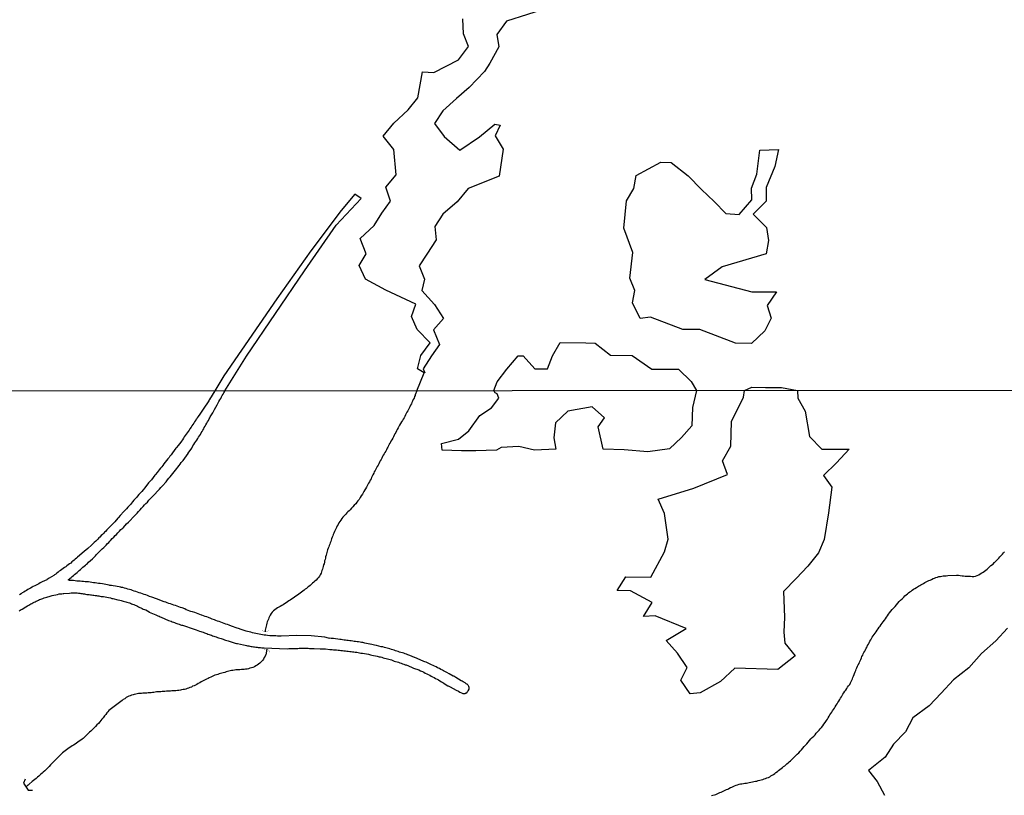
# Model space of a CAD drawing. Units: millimetres. Extents: x 190367 to 192778, y 1657663 to 1660436.
# Drawn here: x 191974 to 192203, y 1659787 to 1659968 of the extents above; entities that cross this region are included whole.
import ezdxf

# ---------------------------------------------------------------- set-up
doc = ezdxf.new("R2010")
doc.units = ezdxf.units.MM
for name, color, linetype in [('IMAGEM', 7, 'Continuous'), ('V-ARROIO', 151, 'Continuous'), ('V-BANHADO', 102, 'Continuous'), ('V-BUEIRO', 5, 'Continuous'), ('V-PONTE_VIADUTO_PASSARELA', 2, 'Continuous'), ('V-REFERENCIA', 74, 'Continuous'), ('X-LIMITE_1000', 7, 'Continuous')]:
    doc.layers.add(name, color=color, linetype=linetype)
picture_1 = doc.add_image_def('image1.jpg', size_in_pixel=(4016, 4621))

# ---------------------------------------------------------------- blocks, each defined once
blk = doc.blocks.new('305')
at = {"color": 0, "linetype": 'ByBlock', "lineweight": -2, "const_width": 0.05}
blk.add_lwpolyline([(0.73, 0.39, 0.60863), (-0.73, 0.38)], format="xyb", dxfattribs=at)

msp = doc.modelspace()

# ---------------------------------------------------------------- linework, layer by layer
at = {"layer": 'V-ARROIO'}
for points in [[(192066.31, 1659881.28), (192065.86, 1659880.29), (192065.86, 1659880.13), (192065.77, 1659879.9), (192065.65, 1659879.56), (192065.43, 1659879.22), (192065.28, 1659878.88), (192065.15, 1659878.54), (192065.01, 1659878.24), (192064.81, 1659877.9), (192064.67, 1659877.56), (192064.49, 1659877.22), (192064.32, 1659876.92), (192064.15, 1659876.58), (192063.98, 1659876.28), (192063.81, 1659875.94), (192063.66, 1659875.64), (192063.47, 1659875.3), (192063.3, 1659875), (192063.13, 1659874.66), (192062.94, 1659874.36), (192062.75, 1659874.06), (192062.49, 1659873.64), (192062.27, 1659873.29), (192062.11, 1659872.95), (192061.91, 1659872.61), (192061.7, 1659872.27), (192061.53, 1659871.93), (192061.36, 1659871.59), (192061.19, 1659871.25), (192061.02, 1659870.91), (192060.85, 1659870.57), (192060.66, 1659870.24), (192060.44, 1659869.84), (192060.25, 1659869.52), (192060.08, 1659869.18), (192060, 1659868.99), (192059.87, 1659868.95), (192059.87, 1659868.82), (192059.83, 1659868.75), (192059.74, 1659868.62), (192059.72, 1659868.52), (192059.7, 1659868.45), (192059.61, 1659868.32), (192059.53, 1659868.18), (192059.38, 1659867.88), (192059.19, 1659867.54), (192059.04, 1659867.24), (192058.87, 1659866.9), (192058.7, 1659866.6), (192058.48, 1659866.26), (192058.31, 1659865.96), (192058.12, 1659865.62), (192057.97, 1659865.32), (192057.78, 1659864.98), (192057.59, 1659864.64), (192057.42, 1659864.3), (192057.27, 1659864), (192057.08, 1659863.66), (192056.9, 1659863.36), (192056.73, 1659863.02), (192056.59, 1659862.72), (192056.39, 1659862.38), (192056.24, 1659862.08), (192056.05, 1659861.74), (192055.92, 1659861.44), (192055.75, 1659861.1), (192055.63, 1659860.8), (192055.41, 1659860.46), (192055.24, 1659860.12), (192055.07, 1659859.78), (192054.9, 1659859.48), (192054.75, 1659859.14), (192054.56, 1659858.84), (192054.37, 1659858.5), (192054.18, 1659858.2), (192053.98, 1659857.86), (192053.83, 1659857.56), (192053.62, 1659857.24), (192053.37, 1659856.81), (192053.11, 1659856.43), (192052.83, 1659856.02), (192052.58, 1659855.68), (192052.32, 1659855.38), (192052.06, 1659855), (192051.74, 1659854.64), (192051.42, 1659854.29), (192051.1, 1659853.95), (192050.76, 1659853.61), (192050.51, 1659853.36), (192050.25, 1659853.1), (192050, 1659852.85), (192049.74, 1659852.59), (192049.44, 1659852.27), (192049.1, 1659851.91), (192048.8, 1659851.57), (192048.57, 1659851.21), (192048.35, 1659850.87), (192048.16, 1659850.52), (192047.97, 1659850.18), (192047.78, 1659849.84)], [(192047.78, 1659849.84), (192047.59, 1659849.5), (192047.44, 1659849.16), (192047.27, 1659848.82), (192047.14, 1659848.52), (192046.97, 1659848.18), (192046.86, 1659847.88), (192046.71, 1659847.54), (192046.56, 1659847.2), (192046.46, 1659846.86), (192046.37, 1659846.56), (192046.26, 1659846.22), (192046.16, 1659845.92), (192046.03, 1659845.58), (192045.9, 1659845.28), (192045.78, 1659844.94), (192045.69, 1659844.64), (192045.54, 1659844.3), (192045.45, 1659844), (192045.33, 1659843.66), (192045.24, 1659843.36), (192045.16, 1659843.02), (192045.07, 1659842.68), (192045.01, 1659842.34), (192044.94, 1659842.04), (192044.81, 1659841.7), (192044.77, 1659841.4), (192044.71, 1659841.06), (192044.6, 1659840.76), (192044.5, 1659840.42), (192044.43, 1659840.12), (192044.35, 1659839.78), (192044.22, 1659839.48), (192044.13, 1659839.14), (192044, 1659838.84), (192043.83, 1659838.5), (192043.64, 1659838.16), (192043.41, 1659837.82), (192043.17, 1659837.58), (192042.85, 1659837.26), (192042.58, 1659837.01), (192042.32, 1659836.77), (192042.05, 1659836.51), (192041.77, 1659836.26), (192041.47, 1659836.02), (192041.17, 1659835.77), (192040.92, 1659835.56), (192040.62, 1659835.32), (192040.32, 1659835.13), (192040.04, 1659834.87), (192039.77, 1659834.66), (192039.44, 1659834.42), (192039.13, 1659834.19), (192038.8, 1659833.96), (192038.49, 1659833.74), (192038.17, 1659833.49), (192037.85, 1659833.27), (192037.51, 1659833.04), (192037.16, 1659832.83), (192036.84, 1659832.59), (192036.52, 1659832.4), (192036.2, 1659832.16), (192035.89, 1659831.95), (192035.54, 1659831.74), (192035.2, 1659831.52), (192034.86, 1659831.33), (192034.52, 1659831.14), (192034.18, 1659830.93), (192033.88, 1659830.76), (192033.56, 1659830.54), (192033.24, 1659830.35), (192032.92, 1659830.09), (192032.64, 1659829.8), (192032.43, 1659829.48), (192032.19, 1659829.12), (192032.04, 1659828.78), (192031.89, 1659828.48), (192031.77, 1659828.14), (192031.64, 1659827.84), (192031.49, 1659827.5), (192031.43, 1659827.2), (192031.32, 1659826.86), (192031.21, 1659826.56), (192031.13, 1659826.22), (192031.08, 1659825.92), (192031.04, 1659825.58), (192031.02, 1659825.39), (192031, 1659825.23)], [(192180.35, 1659834.04), (192180.61, 1659834.28), (192180.9, 1659834.49), (192181.2, 1659834.7), (192181.5, 1659834.91), (192181.8, 1659835.13), (192182.12, 1659835.32), (192182.44, 1659835.53), (192182.69, 1659835.7), (192182.95, 1659835.83), (192183.23, 1659836.02), (192183.51, 1659836.15), (192183.8, 1659836.32), (192184.1, 1659836.47), (192184.4, 1659836.66), (192184.7, 1659836.83), (192185.02, 1659836.98), (192185.34, 1659837.11), (192185.68, 1659837.24), (192185.98, 1659837.41), (192186.32, 1659837.58), (192186.66, 1659837.71), (192187, 1659837.84), (192187.34, 1659837.96), (192187.69, 1659838.05), (192188.03, 1659838.09), (192188.37, 1659838.13), (192188.71, 1659838.2), (192189.05, 1659838.22), (192189.39, 1659838.26), (192189.73, 1659838.3), (192191.78, 1659838.35), (192192.25, 1659838.35), (192192.63, 1659838.33), (192193.06, 1659838.26), (192193.44, 1659838.2), (192193.83, 1659838.18), (192194.25, 1659838.16), (192194.64, 1659838.13), (192195.02, 1659838.13), (192195.4, 1659838.11), (192195.79, 1659838.11), (192196.17, 1659838.16), (192196.6, 1659838.3), (192196.96, 1659838.49), (192197.28, 1659838.67), (192197.64, 1659838.92), (192197.96, 1659839.11), (192198.3, 1659839.33), (192198.6, 1659839.56), (192198.9, 1659839.82), (192199.2, 1659840.08), (192199.49, 1659840.35), (192199.8, 1659840.61), (192200.18, 1659840.88), (192200.31, 1659840.95), (192200.56, 1659841.31), (192200.64, 1659841.36), (192200.84, 1659841.59), (192200.92, 1659841.63), (192201.14, 1659841.85), (192201.39, 1659842.12), (192201.6, 1659842.35), (192201.88, 1659842.65), (192202.16, 1659842.95), (192202.46, 1659843.27), (192202.74, 1659843.55), (192202.95, 1659843.79)], [(192158.58, 1659800.97), (192158.9, 1659801.29), (192159.18, 1659801.68), (192159.52, 1659802.02), (192159.86, 1659802.38), (192160.07, 1659802.64), (192160.37, 1659802.98), (192160.67, 1659803.36), (192160.95, 1659803.72), (192161.22, 1659804.15), (192161.54, 1659804.56), (192161.8, 1659804.94), (192161.97, 1659805.24), (192162.16, 1659805.58), (192162.35, 1659805.88), (192162.57, 1659806.22), (192162.78, 1659806.52), (192162.95, 1659806.86), (192163.17, 1659807.16), (192163.38, 1659807.5), (192163.57, 1659807.8), (192163.78, 1659808.14), (192164.02, 1659808.48), (192164.21, 1659808.82), (192164.42, 1659809.12), (192164.66, 1659809.46), (192164.83, 1659809.76), (192165, 1659810.1), (192165.19, 1659810.4), (192165.38, 1659810.74), (192165.57, 1659811.04), (192165.81, 1659811.38), (192166.02, 1659811.68), (192166.26, 1659812.02), (192166.47, 1659812.32), (192166.7, 1659812.66), (192166.96, 1659813), (192167.11, 1659813.34), (192167.26, 1659813.64), (192167.47, 1659813.98), (192167.58, 1659814.28), (192167.7, 1659814.62), (192167.83, 1659814.92), (192167.96, 1659815.26), (192168.09, 1659815.56), (192168.22, 1659815.9), (192168.34, 1659816.2), (192168.47, 1659816.54), (192168.62, 1659816.88), (192168.77, 1659817.22), (192168.92, 1659817.52), (192169.11, 1659817.86), (192169.24, 1659818.16), (192169.37, 1659818.5), (192169.54, 1659818.8), (192169.67, 1659819.14), (192169.79, 1659819.44), (192169.96, 1659819.78), (192170.09, 1659820.08), (192170.26, 1659820.42), (192170.43, 1659820.72), (192170.6, 1659821.06), (192170.76, 1659821.4), (192170.97, 1659821.74), (192171.12, 1659822.04), (192171.31, 1659822.38), (192171.48, 1659822.68), (192171.63, 1659823.02), (192171.84, 1659823.32), (192172.03, 1659823.66), (192172.2, 1659823.96), (192172.42, 1659824.3), (192172.63, 1659824.6), (192172.86, 1659824.94), (192173.06, 1659825.24), (192173.31, 1659825.58), (192173.55, 1659825.92), (192173.78, 1659826.26), (192174, 1659826.56), (192174.25, 1659826.9), (192174.46, 1659827.2), (192174.72, 1659827.52), (192175.02, 1659827.9), (192175.25, 1659828.27), (192175.49, 1659828.61), (192175.74, 1659828.95), (192176, 1659829.29), (192176.23, 1659829.61), (192176.53, 1659830.01), (192176.85, 1659830.4), (192177.17, 1659830.76), (192177.51, 1659831.14), (192177.81, 1659831.48), (192178.13, 1659831.87), (192178.45, 1659832.23), (192178.79, 1659832.57), (192179.13, 1659832.91), (192179.52, 1659833.27), (192179.79, 1659833.55), (192180.1, 1659833.83), (192180.35, 1659834.04)], [(192031.38, 1659821.16), (192031.22, 1659820.3), (192031.21, 1659820.12), (192031.15, 1659819.97), (192031.13, 1659819.91), (192030.98, 1659819.57), (192030.81, 1659819.23), (192030.62, 1659818.88), (192030.38, 1659818.56), (192030.1, 1659818.22), (192029.76, 1659817.9), (192029.49, 1659817.69), (192029.17, 1659817.48), (192028.85, 1659817.31), (192028.51, 1659817.09), (192028.17, 1659816.94), (192027.83, 1659816.81), (192027.48, 1659816.73), (192027.14, 1659816.62), (192026.8, 1659816.54), (192026.46, 1659816.5), (192026.12, 1659816.45), (192025.78, 1659816.43), (192025.48, 1659816.43), (192025.14, 1659816.41), (192024.84, 1659816.39), (192024.5, 1659816.37), (192024.2, 1659816.34), (192023.86, 1659816.3), (192023.52, 1659816.26), (192023.18, 1659816.2), (192022.88, 1659816.13), (192022.54, 1659816.07), (192022.24, 1659816), (192021.9, 1659815.92), (192021.6, 1659815.79), (192021.26, 1659815.7), (192020.96, 1659815.62), (192020.62, 1659815.53), (192020.32, 1659815.43), (192019.98, 1659815.32), (192019.68, 1659815.24), (192019.34, 1659815.11), (192019, 1659814.98), (192018.66, 1659814.83), (192018.36, 1659814.68), (192018.02, 1659814.55), (192017.72, 1659814.38), (192017.38, 1659814.21), (192017.08, 1659814.06), (192016.74, 1659813.87), (192016.44, 1659813.74), (192016.1, 1659813.55), (192015.8, 1659813.38), (192015.46, 1659813.19), (192015.12, 1659813), (192014.78, 1659812.85), (192014.48, 1659812.68), (192014.14, 1659812.55), (192013.84, 1659812.38), (192013.5, 1659812.25), (192013.2, 1659812.1), (192012.86, 1659812), (192012.56, 1659811.91), (192012.22, 1659811.82), (192011.92, 1659811.78), (192011.58, 1659811.7), (192011.28, 1659811.65), (192010.94, 1659811.61), (192010.6, 1659811.57), (192010.26, 1659811.53), (192009.96, 1659811.53), (192009.62, 1659811.48), (192009.32, 1659811.48), (192008.98, 1659811.44), (192008.68, 1659811.44), (192008.34, 1659811.4), (192008.04, 1659811.38), (192007.7, 1659811.36), (192007.4, 1659811.36), (192007.06, 1659811.31), (192006.76, 1659811.29), (192006.42, 1659811.27), (192006.08, 1659811.25), (192005.74, 1659811.23), (192005.44, 1659811.18), (192005.1, 1659811.1), (192004.8, 1659811.08), (192004.46, 1659811.06), (192004.16, 1659811.06), (192003.82, 1659811.01), (192003.52, 1659810.97), (192003.18, 1659810.95), (192002.88, 1659810.93), (192002.54, 1659810.93), (192002.24, 1659810.89), (192001.9, 1659810.87), (192001.56, 1659810.84), (192001.22, 1659810.8), (192000.92, 1659810.72), (192000.58, 1659810.65)], [(192000.58, 1659810.65), (192000.28, 1659810.59), (191999.94, 1659810.46), (191999.64, 1659810.37), (191999.3, 1659810.25), (191999, 1659810.1), (191998.66, 1659809.91), (191998.36, 1659809.67), (191998.02, 1659809.46), (191997.72, 1659809.22), (191997.42, 1659809.03), (191997.12, 1659808.8), (191996.85, 1659808.58), (191996.53, 1659808.35), (191996.21, 1659808.11), (191995.89, 1659807.88), (191995.57, 1659807.65), (191995.27, 1659807.41), (191994.97, 1659807.18), (191994.67, 1659806.92), (191994.41, 1659806.62), (191994.16, 1659806.35), (191993.92, 1659806.01), (191993.62, 1659805.69), (191993.33, 1659805.24), (191993.03, 1659804.9), (191992.82, 1659804.6), (191992.54, 1659804.28), (191992.22, 1659803.89), (191991.88, 1659803.57), (191991.54, 1659803.19), (191991.22, 1659802.89), (191990.94, 1659802.62), (191990.68, 1659802.36), (191990.43, 1659802.13), (191990.13, 1659801.87), (191989.85, 1659801.61), (191989.59, 1659801.33), (191989.34, 1659801.06), (191989, 1659800.72), (191988.7, 1659800.44), (191988.43, 1659800.25), (191988.11, 1659800.01), (191987.79, 1659799.78), (191987.47, 1659799.54), (191987.15, 1659799.31), (191986.81, 1659799.1), (191986.46, 1659798.88), (191986.12, 1659798.67), (191985.78, 1659798.48), (191985.44, 1659798.24), (191985.12, 1659798.01), (191984.8, 1659797.8), (191984.5, 1659797.56), (191984.2, 1659797.35), (191983.9, 1659797.11), (191983.63, 1659796.88), (191983.39, 1659796.6), (191983.03, 1659796.26), (191982.71, 1659795.92), (191982.46, 1659795.66), (191982.2, 1659795.41), (191981.96, 1659795.13), (191981.62, 1659794.81), (191981.35, 1659794.56), (191981.09, 1659794.28), (191980.75, 1659793.94), (191980.43, 1659793.6), (191980.13, 1659793.28), (191979.77, 1659792.91), (191979.4, 1659792.57), (191979.17, 1659792.36), (191978.87, 1659792.12), (191978.6, 1659791.89), (191978.34, 1659791.66), (191978.04, 1659791.4), (191977.74, 1659791.14), (191977.44, 1659790.89), (191977.13, 1659790.63), (191976.83, 1659790.38), (191976.12, 1659789.76), (191975.89, 1659789.54), (191975.68, 1659789.46), (191975.65, 1659789.44), (191975.42, 1659789.19)], [(192134.81, 1659787.16), (192135.15, 1659787.22), (192135.49, 1659787.33), (192135.83, 1659787.43), (192136.15, 1659787.58), (192136.47, 1659787.71), (192136.75, 1659787.86), (192137.03, 1659787.97), (192137.37, 1659788.1), (192137.71, 1659788.27), (192138.01, 1659788.41), (192138.31, 1659788.54), (192138.58, 1659788.67), (192138.86, 1659788.8), (192139.2, 1659788.99), (192139.52, 1659789.12), (192139.84, 1659789.25), (192140.18, 1659789.4), (192140.53, 1659789.55), (192140.87, 1659789.65), (192141.21, 1659789.76), (192141.55, 1659789.84), (192141.89, 1659789.89), (192142.23, 1659789.97), (192142.57, 1659790.02), (192142.91, 1659790.06), (192143.25, 1659790.12), (192143.6, 1659790.19), (192143.98, 1659790.27), (192144.32, 1659790.33), (192144.66, 1659790.4), (192145, 1659790.46), (192145.34, 1659790.53), (192145.68, 1659790.61), (192146.03, 1659790.7), (192146.37, 1659790.78), (192146.71, 1659790.91), (192147.03, 1659791.04), (192147.35, 1659791.12), (192147.69, 1659791.25), (192148.03, 1659791.38), (192148.37, 1659791.53), (192148.64, 1659791.72), (192148.93, 1659791.89), (192149.22, 1659792.08), (192149.52, 1659792.3), (192149.8, 1659792.51), (192150.12, 1659792.74), (192150.41, 1659792.98), (192150.69, 1659793.23), (192150.99, 1659793.47), (192151.29, 1659793.68), (192151.54, 1659793.89), (192151.82, 1659794.09), (192152.08, 1659794.28), (192152.34, 1659794.52), (192152.61, 1659794.75), (192152.89, 1659794.98), (192153.14, 1659795.19), (192153.38, 1659795.43), (192153.66, 1659795.68), (192153.93, 1659795.96), (192154.21, 1659796.2), (192154.44, 1659796.45), (192154.76, 1659796.77), (192155.1, 1659797.11), (192155.4, 1659797.46), (192155.72, 1659797.8), (192156.04, 1659798.18), (192156.34, 1659798.52), (192156.66, 1659798.88), (192156.98, 1659799.2), (192157.3, 1659799.59), (192157.62, 1659799.95), (192157.92, 1659800.31), (192158.24, 1659800.63), (192158.58, 1659800.97)]]:
    msp.add_lwpolyline(points, dxfattribs=at)
at = {"layer": 'V-BANHADO'}
for points in [[(192096.93, 1659970.33), (192087.14, 1659967.2), (192084.85, 1659964.11), (192085.32, 1659961.24), (192083.28, 1659957.47), (192082, 1659955.49), (192078.42, 1659951.8), (192075.51, 1659949.19), (192072.32, 1659946.32), (192070.35, 1659943.4), (192072.64, 1659940.36), (192076.28, 1659937.22), (192080.89, 1659940.31), (192084.44, 1659943.22), (192085.66, 1659943.01), (192084.5, 1659940.56), (192086.35, 1659937.47), (192085.43, 1659931.17), (192078.21, 1659928.3), (192075.68, 1659925.17), (192072.32, 1659922.3), (192070.47, 1659919.47), (192070.75, 1659916.34), (192068.61, 1659912.99), (192066.83, 1659910.33), (192068.03, 1659907.2), (192067.41, 1659904.54), (192070.37, 1659901.32), (192072.45, 1659898.06), (192070.13, 1659895.42), (192071.57, 1659892.03), (192069.68, 1659889.37), (192067.77, 1659886.33), (192068.12, 1659885.47)], [(192066.31, 1659881.28), (192068.02, 1659885.42), (192066.42, 1659886.36), (192067.22, 1659889.47), (192069.4, 1659892.43), (192066.37, 1659895.47), (192065.03, 1659898.51), (192066.04, 1659901.37), (192059.09, 1659904.63), (192054.33, 1659907.2), (192052.89, 1659910.42), (192054.48, 1659913.13), (192053.13, 1659916.65), (192056.38, 1659919.69), (192058.14, 1659922.56), (192060.15, 1659925.35), (192059.06, 1659928.61), (192061.5, 1659931.48), (192060.92, 1659937.36), (192058.46, 1659940.49), (192060.9, 1659943.47), (192064.28, 1659946.6), (192066.51, 1659949.39), (192067.56, 1659955.39), (192070.24, 1659955.3), (192075.98, 1659958.18), (192078.32, 1659961.27), (192077.12, 1659964.23), (192076.97, 1659967.75)], [(192203.65, 1659826.08), (192200.92, 1659823.09), (192197.62, 1659820.17), (192194.63, 1659816.84), (192191.12, 1659814.05), (192188.18, 1659810.98), (192185.39, 1659808.02), (192181.6, 1659805.24), (192179.92, 1659801.94), (192177.11, 1659799.09), (192175.17, 1659796.08), (192171.34, 1659793.01), (192173.32, 1659790.39), (192175.07, 1659787.2)]]:
    msp.add_lwpolyline(points, dxfattribs=at)
for points in [[(192140.4, 1659892.31), (192132.08, 1659895.52), (192128.16, 1659895.48), (192120.63, 1659898.39), (192118.25, 1659898.05), (192116.41, 1659901.69), (192117.01, 1659904.56), (192115.83, 1659907.47), (192116.52, 1659913.43), (192114.4, 1659919.08), (192115.02, 1659925.42), (192116.71, 1659928.33), (192117.27, 1659931.33), (192123.03, 1659934.41), (192125.44, 1659934.37), (192129.38, 1659931.24), (192132.46, 1659928.07), (192135.42, 1659925.25), (192138.1, 1659922.47), (192141.22, 1659922.21), (192144.22, 1659925.64), (192144.11, 1659928.34), (192145.35, 1659931.59), (192146.06, 1659937.2), (192150.41, 1659937.33), (192149.51, 1659933.43), (192147.49, 1659928.55), (192147.51, 1659925.38), (192144.51, 1659922.34), (192147.57, 1659919.21), (192148.09, 1659916.17), (192147.51, 1659913.13), (192137.28, 1659910.09), (192133.23, 1659907.13), (192144.19, 1659904.26), (192149.91, 1659904.3), (192147.77, 1659901.05), (192148.66, 1659898.13), (192147.18, 1659895.17), (192144.1, 1659892.22), (192140.4, 1659892.31)], [(192131.3, 1659881.33), (192130.37, 1659877.39), (192130.25, 1659873.12), (192127.85, 1659870.4), (192125.06, 1659867.74), (192120.02, 1659867.03), (192114.48, 1659867.55), (192109.59, 1659867.71), (192108.46, 1659872.86), (192109.93, 1659874.97), (192107.05, 1659877.53), (192101.36, 1659876.51), (192098.54, 1659873.82), (192098.16, 1659870.3), (192098.6, 1659867.67), (192093.62, 1659867.42), (192089.97, 1659868.31), (192085.88, 1659868.06), (192084.79, 1659867.48), (192079.99, 1659867.29), (192076.66, 1659867.29), (192072.18, 1659867.42), (192071.99, 1659869.02), (192075.96, 1659870.04), (192078.39, 1659871.96), (192080.95, 1659875.48), (192083.64, 1659877.28), (192085.37, 1659879.54), (192084.98, 1659880.57), (192084.5, 1659880.78), (192084.22, 1659881.3), (192084.99, 1659883.34), (192087.22, 1659886.28), (192089.83, 1659889.39), (192091.02, 1659889.41), (192093.72, 1659886.35), (192096.65, 1659886.33), (192097.85, 1659889.35), (192099.58, 1659892.46), (192105.59, 1659892.4), (192107.73, 1659892.36), (192111.28, 1659889.51), (192116.33, 1659889.47), (192120.91, 1659886.25), (192127.12, 1659886.27), (192130.11, 1659883.44), (192131.28, 1659881.33)], [(192154.77, 1659881.35), (192154.89, 1659879.52), (192156.56, 1659876.54), (192157.62, 1659870.61), (192160.49, 1659867.65), (192166.8, 1659867.65), (192163.84, 1659864.52), (192160.82, 1659861.57), (192162.8, 1659858.86), (192162.03, 1659852.89), (192161.03, 1659846.69), (192159.65, 1659843.56), (192157.22, 1659840.49), (192154.47, 1659837.65), (192151.58, 1659834.58), (192151.77, 1659828.63), (192151.62, 1659825.16), (192151.88, 1659822.55), (192154.24, 1659819.67), (192150.2, 1659816.47), (192140.21, 1659816.79), (192136.87, 1659813.66), (192132.18, 1659811.06), (192129.82, 1659810.83), (192127.69, 1659813.94), (192129.18, 1659816.92), (192126.86, 1659820.27), (192124.26, 1659823.17), (192128.92, 1659826.01), (192121.73, 1659828.95), (192118.98, 1659828.8), (192120.98, 1659832.04), (192115.96, 1659834.73), (192112.83, 1659834.79), (192114.92, 1659838.03), (192120.71, 1659837.92), (192123.9, 1659843.8), (192124.71, 1659846.79), (192123.88, 1659852.7), (192122.37, 1659856.05), (192130.72, 1659858.65), (192138.54, 1659861.78), (192137.34, 1659864.94), (192139.32, 1659868.41), (192139.49, 1659874.11), (192142.28, 1659879.8), (192142.47, 1659881.34), (192144.17, 1659882.07), (192147.33, 1659882.04), (192151.1, 1659882.04)]]:
    msp.add_lwpolyline(points, close=True, dxfattribs=at)
at = {"layer": 'V-PONTE_VIADUTO_PASSARELA'}
msp.add_lwpolyline([(191975.2, 1659790.92), (191974.8, 1659790.05), (191975.42, 1659789.07), (191975.86, 1659788.4), (191976.87, 1659788.38)], dxfattribs=at)
at = {"layer": 'V-REFERENCIA'}
msp.add_lwpolyline([(191973.82, 1659830.09), (191974.06, 1659830.25), (191974.29, 1659830.42), (191974.48, 1659830.5), (191974.5, 1659830.5), (191975.34, 1659831.03), (191975.76, 1659831.27), (191976.02, 1659831.42), (191976.27, 1659831.57), (191976.5, 1659831.72), (191976.74, 1659831.82), (191977, 1659831.97), (191977.25, 1659832.1), (191977.49, 1659832.21), (191977.72, 1659832.31), (191977.98, 1659832.44), (191978.28, 1659832.57), (191978.55, 1659832.7), (191978.83, 1659832.78), (191979.09, 1659832.91), (191979.34, 1659832.99), (191979.64, 1659833.08), (191979.94, 1659833.19), (191980.22, 1659833.29), (191980.5, 1659833.36), (191980.77, 1659833.44), (191981.01, 1659833.53), (191981.26, 1659833.59), (191981.5, 1659833.64), (191982.71, 1659833.93), (191983.14, 1659834.02), (191983.44, 1659834.06), (191983.74, 1659834.08), (191984.03, 1659834.1), (191984.18, 1659834.11), (191985.48, 1659834.23), (191985.91, 1659834.26), (191986.21, 1659834.3), (191986.46, 1659834.3), (191986.76, 1659834.3), (191987.06, 1659834.25), (191987.32, 1659834.25), (191987.62, 1659834.21), (191987.87, 1659834.19), (191988.13, 1659834.15), (191988.43, 1659834.1), (191988.68, 1659834.06), (191988.98, 1659834.02), (191989.24, 1659833.98), (191989.53, 1659833.93), (191989.83, 1659833.89), (191990.09, 1659833.87), (191990.39, 1659833.83), (191990.64, 1659833.78), (191990.9, 1659833.76), (191991.16, 1659833.72), (191991.45, 1659833.68), (191991.75, 1659833.63), (191992.01, 1659833.59), (191992.31, 1659833.55), (191992.56, 1659833.51), (191992.86, 1659833.46), (191993.12, 1659833.42), (191993.44, 1659833.43), (191994.61, 1659833.16), (191995.04, 1659833.08), (191995.33, 1659832.99), (191995.57, 1659832.93), (191996.78, 1659832.68), (191997.21, 1659832.57), (191997.51, 1659832.53), (191997.76, 1659832.44), (191998.02, 1659832.35), (191998.28, 1659832.29), (191998.57, 1659832.18), (191998.87, 1659832.12), (191999.13, 1659832.01), (191999.43, 1659831.93), (191999.68, 1659831.84), (191999.94, 1659831.76), (192000.19, 1659831.65), (192000.45, 1659831.54), (192000.75, 1659831.44), (192001.01, 1659831.33), (192001.3, 1659831.16), (192001.56, 1659831.01), (192001.86, 1659830.88), (192002.11, 1659830.78), (192002.37, 1659830.63), (192002.67, 1659830.5), (192002.92, 1659830.37), (192003.18, 1659830.31), (192003.24, 1659830.29), (192004.01, 1659829.84), (192004.04, 1659829.82), (192004.44, 1659829.63), (192005.61, 1659829.14), (192006.04, 1659828.92), (192006.34, 1659828.82), (192006.59, 1659828.67), (192006.85, 1659828.6), (192007.15, 1659828.45), (192007.4, 1659828.37), (192007.7, 1659828.22), (192007.96, 1659828.11), (192008.25, 1659828.01), (192008.55, 1659827.88), (192008.81, 1659827.77), (192009.11, 1659827.66), (192009.36, 1659827.56), (192009.66, 1659827.47), (192009.92, 1659827.37), (192010.22, 1659827.26), (192010.47, 1659827.18), (192010.73, 1659827.09), (192011.03, 1659826.96), (192011.28, 1659826.86), (192011.58, 1659826.77), (192011.77, 1659826.73), (192012.94, 1659826.34), (192013.3, 1659826.21), (192013.56, 1659826.13), (192014.95, 1659825.64), (192015.35, 1659825.51), (192015.72, 1659825.38), (192016.01, 1659825.28), (192016.31, 1659825.21), (192016.57, 1659825.11), (192016.87, 1659825), (192017.12, 1659824.92), (192017.42, 1659824.83), (192017.68, 1659824.7), (192017.98, 1659824.59), (192018.23, 1659824.51), (192018.49, 1659824.45), (192018.79, 1659824.32), (192019.04, 1659824.23), (192019.34, 1659824.15), (192019.6, 1659824.02), (192019.89, 1659823.93), (192020.19, 1659823.85), (192020.45, 1659823.74), (192020.75, 1659823.64), (192021, 1659823.55), (192021.26, 1659823.47), (192021.52, 1659823.38), (192021.81, 1659823.29), (192022.11, 1659823.21), (192022.37, 1659823.12), (192022.43, 1659823.11), (192023.6, 1659822.74), (192024.01, 1659822.61), (192024.37, 1659822.53), (192024.61, 1659822.47), (192025.95, 1659822.19), (192026.38, 1659822.1), (192026.63, 1659822.02), (192026.89, 1659821.97), (192027.19, 1659821.93), (192027.44, 1659821.89), (192027.74, 1659821.8), (192028, 1659821.78), (192028.3, 1659821.76), (192028.55, 1659821.72), (192028.81, 1659821.67), (192029.11, 1659821.63), (192029.36, 1659821.59), (192029.66, 1659821.59), (192029.92, 1659821.55), (192030.21, 1659821.5), (192030.51, 1659821.5), (192030.77, 1659821.5), (192030.81, 1659821.5), (192036.16, 1659821.28), (192036.52, 1659821.33), (192036.87, 1659821.33), (192037.21, 1659821.33), (192037.55, 1659821.33), (192037.89, 1659821.33), (192038.23, 1659821.33), (192038.57, 1659821.35), (192038.91, 1659821.38), (192039.25, 1659821.38), (192039.59, 1659821.38), (192039.94, 1659821.4), (192040.28, 1659821.4), (192040.66, 1659821.38), (192041, 1659821.38), (192041.34, 1659821.35), (192041.68, 1659821.35), (192042.03, 1659821.35), (192042.37, 1659821.33), (192042.39, 1659821.32), (192043.77, 1659821.27), (192044.29, 1659821.27), (192044.63, 1659821.23), (192044.97, 1659821.23), (192045.03, 1659821.23), (192046.08, 1659821.14), (192046.59, 1659821.1), (192046.93, 1659821.05), (192047.27, 1659821.01), (192047.61, 1659821.01), (192047.95, 1659820.97), (192048.29, 1659820.93), (192048.63, 1659820.88), (192048.98, 1659820.84), (192049.32, 1659820.8), (192049.66, 1659820.76), (192050, 1659820.74), (192050.34, 1659820.69), (192050.68, 1659820.63), (192050.98, 1659820.63), (192051.32, 1659820.57), (192051.62, 1659820.54), (192051.96, 1659820.5), (192052.3, 1659820.46), (192052.64, 1659820.42), (192052.94, 1659820.35), (192053.28, 1659820.29), (192053.58, 1659820.24), (192053.64, 1659820.23), (192055.03, 1659819.99), (192055.5, 1659819.86), (192055.82, 1659819.78), (192057.03, 1659819.56), (192057.5, 1659819.43), (192057.84, 1659819.37), (192058.14, 1659819.29), (192058.48, 1659819.2), (192058.78, 1659819.12), (192059.12, 1659819.03), (192059.42, 1659818.95), (192059.76, 1659818.86), (192060.06, 1659818.77), (192060.4, 1659818.67), (192060.7, 1659818.56), (192061.04, 1659818.43), (192061.34, 1659818.35), (192061.68, 1659818.24), (192061.98, 1659818.14), (192062.32, 1659818.03), (192062.62, 1659817.92), (192062.96, 1659817.79), (192063.26, 1659817.69), (192063.6, 1659817.56), (192063.83, 1659817.52), (192065.05, 1659817), (192065.5, 1659816.77), (192066.71, 1659816.34), (192067.14, 1659816.15), (192067.57, 1659815.96), (192067.91, 1659815.81), (192068.25, 1659815.64), (192068.59, 1659815.45), (192068.93, 1659815.28), (192069.27, 1659815.13), (192069.61, 1659814.94), (192069.95, 1659814.77), (192070.3, 1659814.6), (192070.64, 1659814.4), (192070.98, 1659814.19), (192071.32, 1659814.02), (192071.66, 1659813.81), (192072, 1659813.62), (192072.3, 1659813.42), (192072.41, 1659813.36), (192073.49, 1659812.68), (192073.53, 1659812.66), (192074.03, 1659812.4), (192075.46, 1659811.65), (192075.97, 1659811.38), (192076.31, 1659811.18), (192076.65, 1659811.01), (192076.99, 1659810.85), (192077.01, 1659810.89), (192077.14, 1659810.89), (192077.27, 1659810.85), (192077.33, 1659810.89), (192077.37, 1659810.89), (192077.54, 1659810.91), (192077.54, 1659810.95), (192077.65, 1659810.99), (192077.97, 1659811.21), (192078.01, 1659811.2), (192078.07, 1659811.36), (192078.16, 1659811.38), (192078.2, 1659811.46), (192078.42, 1659811.89), (192078.42, 1659811.93), (192078.46, 1659812.23), (192078.46, 1659812.34), (192078.39, 1659812.4), (192078.35, 1659812.53), (192078.27, 1659812.68), (192078.25, 1659812.74), (192078.12, 1659812.89), (192078.1, 1659812.94), (192078.06, 1659812.96), (192077.76, 1659813.15), (192077.48, 1659813.34), (192077.08, 1659813.57), (192076.82, 1659813.74), (192076.58, 1659813.85), (192075.35, 1659814.6), (192074.86, 1659814.87), (192074.71, 1659814.94), (192073.79, 1659815.47), (192073.28, 1659815.75), (192072.96, 1659815.94), (192072.51, 1659816.15), (192072.25, 1659816.3), (192071.87, 1659816.47), (192071.55, 1659816.66), (192071.11, 1659816.88), (192070.79, 1659817.05), (192070.38, 1659817.24), (192070.04, 1659817.41), (192069.7, 1659817.56), (192069.4, 1659817.67), (192069.06, 1659817.84), (192068.76, 1659817.98), (192068.42, 1659818.14), (192068.12, 1659818.26), (192067.93, 1659818.35), (192066.33, 1659819.03), (192065.82, 1659819.22), (192065.75, 1659819.23), (192064.67, 1659819.73), (192064.2, 1659819.9), (192063.86, 1659820.01), (192063.56, 1659820.12), (192063.22, 1659820.22), (192062.92, 1659820.31), (192062.58, 1659820.44), (192062.28, 1659820.52), (192061.94, 1659820.63), (192061.64, 1659820.74), (192061.3, 1659820.82), (192061, 1659820.93), (192060.66, 1659821.03), (192060.36, 1659821.12), (192060.02, 1659821.23), (192059.72, 1659821.31), (192059.38, 1659821.42), (192059.08, 1659821.53), (192058.74, 1659821.59), (192058.4, 1659821.7), (192058.06, 1659821.74), (192057.99, 1659821.74), (192056.91, 1659822.02), (192056.44, 1659822.12), (192056.1, 1659822.19), (192055.8, 1659822.27), (192055.46, 1659822.34), (192055.35, 1659822.36), (192054.22, 1659822.61), (192053.75, 1659822.7), (192053.41, 1659822.74), (192053.07, 1659822.78), (192052.73, 1659822.85), (192052.39, 1659822.89), (192052.05, 1659822.93), (192051.7, 1659823), (192051.36, 1659823.04), (192051.02, 1659823.1), (192050.68, 1659823.14), (192050.34, 1659823.19), (192050, 1659823.23), (192049.66, 1659823.27), (192049.36, 1659823.31), (192049.02, 1659823.36), (192048.72, 1659823.4), (192048.4, 1659823.4), (192046.89, 1659823.64), (192046.37, 1659823.7), (192046.03, 1659823.72), (192046.01, 1659823.7), (192045.77, 1659823.74), (192044.86, 1659823.94), (192041.72, 1659824.29), (192038.37, 1659824.33), (192034.72, 1659824.17), (192034.61, 1659824.17), (192034.22, 1659824.17), (192033.84, 1659824.17), (192033.45, 1659824.26), (192033.39, 1659824.28), (192032.13, 1659824.28), (192031.54, 1659824.36), (192031.15, 1659824.4), (192030.77, 1659824.47), (192030.38, 1659824.53), (192030, 1659824.57), (192029.62, 1659824.66), (192029.23, 1659824.74), (192028.85, 1659824.83), (192028.47, 1659824.92), (192028.08, 1659825), (192027.7, 1659825.11), (192027.31, 1659825.21), (192026.93, 1659825.3), (192026.61, 1659825.37), (192025.4, 1659825.77), (192024.84, 1659825.98), (192024.52, 1659826.05), (192023.18, 1659826.54), (192022.66, 1659826.73), (192022.24, 1659826.88), (192021.86, 1659827), (192021.47, 1659827.13), (192021.09, 1659827.3), (192020.71, 1659827.43), (192020.32, 1659827.58), (192019.94, 1659827.71), (192019.55, 1659827.81), (192019.19, 1659827.99), (192018.7, 1659828.16), (192018.34, 1659828.33), (192017.81, 1659828.52), (192017.42, 1659828.67), (192017.04, 1659828.8), (192016.65, 1659828.95), (192016.27, 1659829.07), (192016.21, 1659829.08), (192014.65, 1659829.69), (192014.13, 1659829.88), (192013.71, 1659829.97), (192013.52, 1659830.01), (192012.73, 1659830.31), (192012.67, 1659830.33), (192012.3, 1659830.54), (192011.71, 1659830.76), (192011.32, 1659830.9), (192010.94, 1659831.06), (192010.56, 1659831.18), (192010.17, 1659831.31), (192009.79, 1659831.44), (192009.41, 1659831.57), (192009.02, 1659831.7), (192008.64, 1659831.82), (192008.25, 1659831.97), (192007.87, 1659832.08), (192007.55, 1659832.15), (192006.55, 1659832.57), (192005.99, 1659832.78), (192005.76, 1659832.89), (192004.63, 1659833.27), (192004.14, 1659833.46), (192003.65, 1659833.63), (192003.27, 1659833.78), (192002.88, 1659833.91), (192002.5, 1659834.04), (192002.11, 1659834.17), (192001.73, 1659834.3), (192001.35, 1659834.47), (192000.96, 1659834.59), (192000.58, 1659834.68), (192000.19, 1659834.83), (191999.81, 1659834.94), (191999.43, 1659835.06), (191999.04, 1659835.17), (191998.66, 1659835.28), (191998.28, 1659835.4), (191997.89, 1659835.49), (191997.51, 1659835.53), (191997.44, 1659835.56), (191996.23, 1659835.81), (191995.68, 1659835.92), (191995.29, 1659835.98), (191994.91, 1659836.02), (191994.76, 1659836.07), (191993.2, 1659836.34), (191992.6, 1659836.43), (191992.22, 1659836.47), (191991.84, 1659836.56), (191991.45, 1659836.6), (191991.07, 1659836.64), (191990.69, 1659836.68), (191990.3, 1659836.75), (191989.92, 1659836.81), (191989.53, 1659836.83), (191989.15, 1659836.85), (191988.77, 1659836.9), (191988.38, 1659836.94), (191988, 1659836.98), (191987.62, 1659837.03), (191987.23, 1659837.03), (191986.85, 1659837.07), (191986.46, 1659837.11), (191986.08, 1659837.13), (191985.7, 1659837.15), (191985.46, 1659837.15), (191985.42, 1659837.24), (191985.42, 1659837.26), (191985.16, 1659837.32), (191985.87, 1659837.86), (191986.14, 1659838.11), (191986.42, 1659838.33), (191986.7, 1659838.56), (191986.98, 1659838.8), (191987.25, 1659839.01), (191987.53, 1659839.27), (191987.78, 1659839.48), (191988.04, 1659839.73), (191988.32, 1659839.97), (191988.64, 1659840.25), (191988.91, 1659840.48), (191989.19, 1659840.73), (191989.42, 1659840.95), (191989.66, 1659841.14), (191989.9, 1659841.38), (191990.83, 1659842.21), (191991.26, 1659842.61), (191991.52, 1659842.91), (191991.73, 1659843.12), (191992.71, 1659844.1), (191993.13, 1659844.51), (191993.5, 1659844.85), (191993.8, 1659845.15), (191994.03, 1659845.38), (191994.37, 1659845.72), (191994.65, 1659846), (191994.88, 1659846.26), (191995.14, 1659846.56), (191995.44, 1659846.88), (191995.78, 1659847.22), (191996.14, 1659847.58), (191996.42, 1659847.86), (191996.76, 1659848.22), (191997.14, 1659848.6), (191997.48, 1659848.97), (191997.87, 1659849.31), (191998.04, 1659849.48), (191998.79, 1659850.31), (191999.21, 1659850.73), (191999.45, 1659850.95), (192000.45, 1659852.01), (192000.87, 1659852.44), (192001.21, 1659852.8), (192001.53, 1659853.21), (192001.92, 1659853.59), (192002.28, 1659854), (192002.67, 1659854.38), (192002.98, 1659854.75), (192003.28, 1659855.06), (192003.62, 1659855.4), (192003.99, 1659855.79), (192004.35, 1659856.19), (192004.73, 1659856.6), (192005.12, 1659857), (192005.29, 1659857.15), (192006.01, 1659857.96), (192006.42, 1659858.41), (192006.76, 1659858.79), (192007.12, 1659859.16), (192007.95, 1659860.11), (192008.29, 1659860.59), (192008.57, 1659860.91), (192008.91, 1659861.29), (192009.23, 1659861.67), (192009.55, 1659862.06), (192009.85, 1659862.44), (192010.17, 1659862.82), (192010.45, 1659863.19), (192010.73, 1659863.53), (192011, 1659863.87), (192011.26, 1659864.21), (192011.51, 1659864.55), (192011.75, 1659864.89), (192011.9, 1659865.02), (192012.73, 1659866.17), (192013.07, 1659866.69), (192013.12, 1659866.79), (192013.94, 1659867.94), (192014.2, 1659868.43), (192014.45, 1659868.77), (192014.67, 1659869.12), (192014.88, 1659869.46), (192015.09, 1659869.8), (192015.33, 1659870.14), (192015.52, 1659870.48), (192015.73, 1659870.82), (192015.95, 1659871.12), (192016.14, 1659871.46), (192016.35, 1659871.76), (192016.52, 1659872.1), (192016.71, 1659872.4), (192016.86, 1659872.74), (192017.06, 1659873.04), (192017.23, 1659873.38), (192017.46, 1659873.72), (192017.63, 1659874.06), (192017.82, 1659874.36), (192017.99, 1659874.7), (192018.16, 1659875), (192018.25, 1659875.19), (192018.82, 1659876.15), (192019.1, 1659876.62), (192019.21, 1659876.92), (192019.21, 1659876.94), (192019.83, 1659877.98), (192020.1, 1659878.45), (192020.27, 1659878.79), (192020.49, 1659879.14), (192020.66, 1659879.48), (192020.87, 1659879.82), (192021.02, 1659880.16), (192021.23, 1659880.5), (192021.41, 1659880.8), (192021.59, 1659881.16), (192021.65, 1659881.28), (192026.67, 1659889.27), (192040.16, 1659909.11), (192047.53, 1659919.76), (192053.33, 1659925.93), (192051.87, 1659926.95), (192048.68, 1659923.14), (192041.66, 1659913.83), (192033.72, 1659902.67), (192021.43, 1659884.77), (192019.33, 1659881.25), (192018.67, 1659880.27), (192018.05, 1659879.27), (192018.02, 1659879.2), (192017.99, 1659879.16), (192017.97, 1659879.09), (192017.93, 1659879.03), (192017.89, 1659878.96), (192017.87, 1659878.92), (192017.76, 1659878.69), (192016.74, 1659877.25), (192015.63, 1659875.58), (192015.63, 1659875.57), (192015.57, 1659875.53), (192015.41, 1659875.3), (192015.2, 1659875), (192015.01, 1659874.66), (192014.92, 1659874.57), (192014.88, 1659874.46), (192014.88, 1659874.42), (192014.8, 1659874.34), (192014.58, 1659874.02), (192014.39, 1659873.72), (192014.2, 1659873.42), (192013.94, 1659873.08), (192013.77, 1659872.78), (192013.52, 1659872.44), (192013.3, 1659872.14), (192013.09, 1659871.8), (192012.9, 1659871.5), (192012.66, 1659871.16), (192012.43, 1659870.86), (192012.19, 1659870.52), (192011.98, 1659870.22), (192011.77, 1659869.88), (192011.56, 1659869.58), (192011.43, 1659869.31), (192010.79, 1659868.54), (192010.42, 1659868.11), (192010.24, 1659867.9), (192009.45, 1659866.87), (192009.12, 1659866.39), (192008.87, 1659866.05), (192008.66, 1659865.75), (192008.38, 1659865.45), (192008.08, 1659865.04), (192007.78, 1659864.68), (192007.48, 1659864.29), (192007.21, 1659863.91), (192006.95, 1659863.59), (192006.63, 1659863.23), (192006.33, 1659862.85), (192006.14, 1659862.55), (192005.86, 1659862.25), (192005.54, 1659861.82), (192005.37, 1659861.65), (192004.54, 1659860.58), (192004.2, 1659860.16), (192003.88, 1659859.84), (192003.03, 1659858.71), (192002.64, 1659858.24), (192002.3, 1659857.88), (192002, 1659857.54), (192001.66, 1659857.15), (192001.34, 1659856.79), (192001.07, 1659856.45), (192000.81, 1659856.17), (192000.47, 1659855.81), (192000.17, 1659855.47), (191999.91, 1659855.13), (191999.66, 1659854.85), (191999.36, 1659854.51), (191999.04, 1659854.19), (191998.74, 1659853.83), (191998.4, 1659853.46), (191998.17, 1659853.23), (191997.31, 1659852.25), (191996.93, 1659851.82), (191996.76, 1659851.65), (191996.01, 1659850.82), (191995.63, 1659850.41), (191995.42, 1659850.18), (191995.18, 1659849.92), (191994.82, 1659849.56), (191994.5, 1659849.22), (191994.18, 1659848.9), (191993.86, 1659848.58), (191993.67, 1659848.41), (191993.39, 1659848.11), (191993.16, 1659847.88), (191992.9, 1659847.6), (191992.56, 1659847.26), (191992.35, 1659847.07), (191992.07, 1659846.79), (191991.84, 1659846.56), (191991.6, 1659846.32), (191991.26, 1659846), (191991.03, 1659845.79), (191990.75, 1659845.51), (191990.62, 1659845.38), (191989.74, 1659844.59), (191989.3, 1659844.19), (191989.02, 1659844), (191988.96, 1659843.94), (191987.85, 1659842.95), (191987.38, 1659842.55), (191987.1, 1659842.34), (191986.82, 1659842.1), (191986.59, 1659841.91), (191986.31, 1659841.65), (191986.08, 1659841.46), (191985.78, 1659841.2), (191985.48, 1659840.99), (191985.23, 1659840.8), (191984.91, 1659840.56), (191984.63, 1659840.35), (191984.31, 1659840.16), (191984.03, 1659839.92), (191983.71, 1659839.71), (191983.44, 1659839.5), (191983.14, 1659839.29), (191982.84, 1659839.09), (191982.58, 1659838.86), (191982.29, 1659838.65), (191981.99, 1659838.45), (191981.84, 1659838.29), (191980.81, 1659837.66), (191980.32, 1659837.37), (191980.22, 1659837.33), (191979.17, 1659836.83), (191978.7, 1659836.58), (191978.36, 1659836.41), (191978.06, 1659836.23), (191977.72, 1659836.09), (191977.42, 1659835.92), (191977.08, 1659835.77), (191976.79, 1659835.58), (191976.44, 1659835.4), (191976.15, 1659835.21), (191975.8, 1659835.04), (191975.51, 1659834.83), (191975.16, 1659834.66), (191974.87, 1659834.47), (191974.53, 1659834.27), (191974.23, 1659834.04), (191973.89, 1659833.83)], dxfattribs=at)
at = {"layer": 'X-LIMITE_1000'}
msp.add_line((192776.31, 1659881.78), (190368.42, 1659879.93), dxfattribs=at)

# ---------------------------------------------------------------- block references
at = {"layer": 'V-BUEIRO'}
for p, xscale, yscale, zscale, rotation in [((192031.06, 1659826), 0.9999985051088001, 0.9999985051088001, 0.9999985051088001, 179), ((192031.22, 1659820.34), 0.9999982244409251, 0.9999982244409251, 0.9999982244409251, 338)]:
    msp.add_blockref('305', p, dxfattribs=dict(at, xscale=xscale, yscale=yscale, zscale=zscale, rotation=rotation))

# ---------------------------------------------------------------- referenced raster images: frames only (the image files are external)
at = {"layer": 'IMAGEM'}
image = msp.add_image(picture_1, insert=(190366.98, 1657662.77), size_in_units=(2410.5, 2773.64), dxfattribs=at)
image.dxf.flags = 7

doc.saveas('drawing.dxf')
